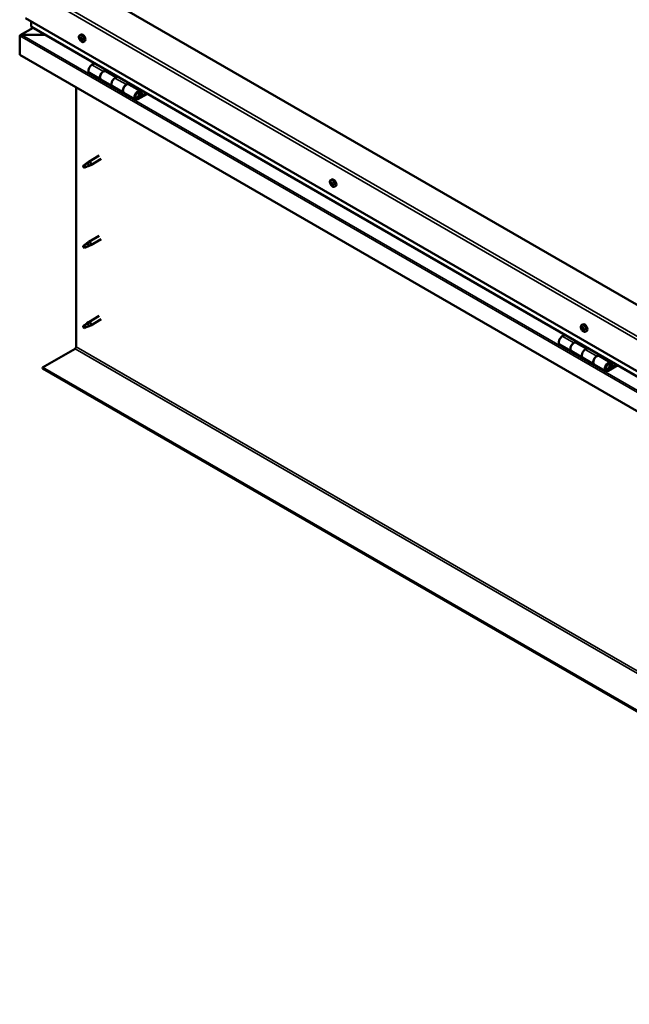
# Model space of a CAD drawing. Units: millimetres. Extents: x -6299 to 24516, y 3016 to 8837.
# Drawn here: x -2247 to -1496, y 3218 to 4432 of the extents above; entities that cross this region are included whole.
import ezdxf

# ---------------------------------------------------------------- set-up
doc = ezdxf.new("R2010")
doc.units = ezdxf.units.MM
doc.header["$LTSCALE"] = 25
doc.layers.add('Visible (ISO)', color=7, linetype='Continuous', lineweight=50)
doc.layers.add('Visible Narrow (ISO)', color=7, linetype='Continuous', lineweight=35)

msp = doc.modelspace()

# ---------------------------------------------------------------- linework, layer by layer
at = {"layer": 'Visible (ISO)'}
for p, q in [((-861.3, 3719.5), (-2169.4, 4474.8)), ((-2240.1, 4433.9), (-861.3, 3637.8)), ((-2230.6, 4421.9), (-2246.5, 4412.8)), ((-2233.1, 4423.7), (-2233.1, 4429.8)), ((-2233.1, 4429.8), (-2233.1, 4423.7)), ((-861.3, 3631.4), (-2232.6, 4423.1)), ((-2247.2, 4411.9), (-2247.2, 4411.9)), ((-2247.2, 4388.6), (-2247.2, 4411.9)), ((-2247.2, 4411.9), (-2247.2, 4411.9)), ((-2247.2, 4411.9), (-2247.2, 4411.9)), ((-2247.2, 4411.8), (-2247.2, 4388.6)), ((-2247.2, 4388.6), (-2247.2, 4411.8)), ((-2244.9, 4413.1), (-2215.3, 4413.1)), ((-2215.3, 4413.1), (-2244.9, 4413.1)), ((-2173.1, 4412.8), (-2171.8, 4413.5)), ((-2172.3, 4409.6), (-2171.7, 4409.9)), ((-2171.1, 4406.6), (-2170.4, 4407.1)), ((-2168.4, 4404.6), (-2167, 4405.3)), ((-2247.2, 4388.6), (-2247.2, 4388.6)), ((-861.3, 3588.4), (-2247.2, 4388.6)), ((-2154.9, 4378.2), (-2158.1, 4376.4)), ((-2144, 4368.2), (-2140.7, 4370.1)), ((-2161.1, 4366.3), (-2147, 4358.1)), ((-2132.8, 4349.9), (-2147, 4358.1)), ((-2128.1, 4361.1), (-2141, 4368.5)), ((-2139.3, 4369.3), (-2140.8, 4368.4)), ((-2140.4, 4368.6), (-2140.1, 4368.4)), ((-2140.2, 4368), (-2140.1, 4368.4)), ((-2140.1, 4368.4), (-2138.7, 4368.6)), ((-2139.6, 4369.1), (-2138.7, 4368.6)), ((-2138.7, 4368.6), (-2139.1, 4367.4)), ((-2126.6, 4361.9), (-2129.8, 4360)), ((-2177.6, 4028.7), (-2177.6, 4348.4)), ((-2132.8, 4349.9), (-2118.7, 4341.8)), ((-2115.7, 4351.9), (-2112.4, 4353.7)), ((-2098.5, 4344), (-2112.7, 4352.2)), ((-2111, 4352.9), (-2112.5, 4352.1)), ((-2112.1, 4352.3), (-2111.8, 4352.1)), ((-2111.9, 4351.7), (-2111.8, 4352.1)), ((-2111.8, 4352.1), (-2110.4, 4352.3)), ((-2111.3, 4352.8), (-2110.4, 4352.3)), ((-2110.4, 4352.3), (-2110.8, 4351.1)), ((-2104.5, 4333.6), (-2118.7, 4341.8)), ((-2091.2, 4341.5), (-2101.5, 4335.5)), ((-2089.8, 4340.7), (-2101.5, 4333.9)), ((-2097.6, 4338.2), (-2099.9, 4339.5)), ((-2098.9, 4341.5), (-2097.6, 4338.2)), ((-2096.3, 4339.5), (-2097.6, 4342.8)), ((-2097.6, 4338.2), (-2096.3, 4339.5)), ((-2149.1, 4264.3), (-2162.1, 4256.8)), ((-2146.7, 4260.2), (-2159.7, 4252.6)), ((-2167.5, 4252.6), (-2168.4, 4250.4)), ((-2167.5, 4249.2), (-2168.4, 4250.4)), ((-2163.5, 4254.9), (-2167.5, 4252.6)), ((-2166.2, 4250), (-2167.5, 4249.2)), ((-2164.3, 4255.2), (-2162.2, 4256.7)), ((-2161.6, 4256.2), (-2163.5, 4254.9)), ((-2161.7, 4251.8), (-2159.8, 4252.6)), ((-1863.8, 4234.2), (-1862.4, 4234.9)), ((-1863.7, 4229.9), (-1862.5, 4230.6)), ((-1862.7, 4231), (-1862.3, 4231.3)), ((-1862, 4228), (-1861.2, 4228.5)), ((-1861, 4229.1), (-1861, 4229.2)), ((-1859, 4225.9), (-1857.7, 4226.7)), ((-2149.1, 4165.5), (-2162.1, 4158)), ((-2167.5, 4153.8), (-2168.4, 4151.6)), ((-2167.5, 4150.4), (-2168.4, 4151.6)), ((-2163.5, 4156.1), (-2167.5, 4153.8)), ((-2166.2, 4151.2), (-2167.5, 4150.4)), ((-2164.3, 4156.4), (-2162.2, 4157.9)), ((-2161.6, 4157.4), (-2163.5, 4156.1)), ((-2161.7, 4153), (-2159.8, 4153.8)), ((-2146.7, 4161.4), (-2159.7, 4153.8)), ((-2149.1, 4066.7), (-2162.1, 4059.2)), ((-2167.5, 4055), (-2168.4, 4052.8)), ((-2163.5, 4057.3), (-2167.5, 4055)), ((-2164.3, 4057.6), (-2162.2, 4059.1)), ((-2161.6, 4058.6), (-2163.5, 4057.3)), ((-2161.7, 4054.2), (-2159.8, 4055)), ((-2146.7, 4062.6), (-2159.7, 4055)), ((-1554.4, 4055.6), (-1553.1, 4056.3)), ((-2167.5, 4051.6), (-2168.4, 4052.8)), ((-2166.2, 4052.4), (-2167.5, 4051.6)), ((-1575, 4043.5), (-1578.3, 4041.6)), ((-1554.3, 4051.4), (-1553.1, 4052.1)), ((-1553.3, 4052.4), (-1552.9, 4052.7)), ((-1552.7, 4049.4), (-1551.8, 4049.9)), ((-1551.7, 4050.4), (-1551.6, 4050.5)), ((-1549.7, 4047.3), (-1548.3, 4048.1)), ((-1581.3, 4031.5), (-1567.1, 4023.3)), ((-1564.1, 4033.4), (-1560.9, 4035.3)), ((-1548.2, 4026.3), (-1561.1, 4033.7)), ((-1559.5, 4034.5), (-1561, 4033.6)), ((-1560.6, 4033.9), (-1560.2, 4033.7)), ((-1560.3, 4033.3), (-1560.2, 4033.7)), ((-1560.2, 4033.7), (-1558.9, 4033.9)), ((-1559.7, 4034.3), (-1558.9, 4033.9)), ((-1558.9, 4033.9), (-1559.2, 4032.6)), ((-2218.9, 4003.2), (-2179, 4026.3)), ((-1553, 4015.2), (-1567.1, 4023.3)), ((-1546.8, 4027.1), (-1550, 4025.3)), ((-1535.9, 4017.1), (-1532.6, 4019)), ((-1531.2, 4018.2), (-1532.7, 4017.3)), ((-1532.3, 4017.5), (-1531.9, 4017.3)), ((-1531.9, 4017.3), (-1530.6, 4017.5)), ((-1531.5, 4018), (-1530.6, 4017.5)), ((-1530.6, 4017.5), (-1530.9, 4016.3)), ((-1553, 4015.2), (-1538.9, 4007)), ((-1524.7, 3998.8), (-1538.9, 4007)), ((-1518.7, 4009.2), (-1532.9, 4017.4)), ((-1532, 4016.9), (-1531.9, 4017.3)), ((-1511.4, 4006.7), (-1521.7, 4000.8)), ((-1510, 4005.9), (-1521.7, 3999.1)), ((-1519.1, 4006.7), (-1517.8, 4003.4)), ((-1516.5, 4004.8), (-1517.7, 4008)), ((-861.3, 3219.4), (-2218.9, 4003.2)), ((-2218.9, 4003.2), (-2218.9, 4002)), ((-2218.9, 4002), (-861.3, 3218.2)), ((-1517.8, 4003.4), (-1520.1, 4004.8)), ((-1517.8, 4003.4), (-1516.5, 4004.8))]:
    msp.add_line(p, q, dxfattribs=at)
for centre in [(-2166.3, 4411.3), (-1856.9, 4232.6), (-1547.6, 4054)]:
    msp.add_arc(centre, 8, 204.1421, 215.8579, dxfattribs=at)
for centre, major_axis, start_param, end_param in [((-2231.6, 4423.7), (-1.41, 0), 0, 0.785398), ((-2231.6, 4423.7), (-1.41, 0), 0, 0.785398), ((-2244.9, 4411.8), (-2.26, 0), 4.712389, 6.220645), ((-2244.9, 4411.8), (-2.26, 0), 4.712389, 6.220645), ((-2246.1, 4411.1), (0.8, -1.39), 3.86445, 3.926991), ((-2246.1, 4412.5), (-0.8, -1.39), 5.435246, 5.497787), ((-2171.7, 4408.1), (-1.1, 1.91), 0.479064, 1.33168), ((-2172.9, 4409.4), (0.225, -0.39), 4.019714, 4.861305), ((-2171.7, 4408.1), (-1.1, 1.91), 5.715052, 6.567668), ((-2172.9, 4409.4), (-0.225, 0.39), 5.32702, 6.16861), ((-2173.4, 4408.9), (0.394, -0.682), 0.091032, 1.719712), ((-2172.7, 4407.8), (-0.225, 0.39), 0.091032, 0.932622), ((-2172.7, 4407.8), (0.225, -0.39), 5.066912, 5.908502), ((-2171.7, 4408.1), (-1.1, 1.91), 1.526262, 2.378877), ((-2172.7, 4410.3), (0.394, -0.682), 5.32702, 6.9557), ((-2172.4, 4406.7), (-0.394, 0.682), 4.279822, 5.908502), ((-2171.9, 4409.7), (-0.225, 0.39), 6.114109, 6.9557), ((-2172.3, 4409.5), (0.394, -0.682), 0.091032, 1.710573), ((-2171.6, 4408.5), (-0.225, 0.39), 0.091032, 2.76691), ((-2171.6, 4406.6), (0.225, -0.39), 4.279822, 5.121412), ((-2169.4, 4409.4), (-2.37, 4.11), 3.141593, 6.283185), ((-2171.7, 4408.1), (1.1, -1.91), 1.526262, 2.378877), ((-2171.9, 4409.7), (-0.225, 0.39), 4.279822, 5.121412), ((-2171, 4409.5), (0.394, -0.682), 4.279822, 5.908502), ((-2171.2, 4407.4), (-0.394, 0.682), 4.279822, 5.908502), ((-2171.7, 4408.1), (1.1, -1.91), 5.715052, 6.567668), ((-2171.6, 4406.6), (0.225, -0.39), 6.114109, 6.9557), ((-2170.7, 4405.9), (-0.394, 0.682), 5.32702, 6.9557), ((-2170.7, 4408.4), (-0.225, 0.39), 5.066912, 5.908502), ((-2170.4, 4407.2), (0.225, -0.39), 4.279822, 5.125225), ((-2170, 4407.4), (-0.394, 0.682), 0.091032, 1.719712), ((-2170.5, 4406.9), (0.225, -0.39), 5.32702, 6.16861), ((-2170.7, 4408.4), (0.225, -0.39), 0.091032, 0.932622), ((-2171.7, 4408.1), (1.1, -1.91), 0.479064, 1.33168), ((-2170.5, 4406.9), (-0.225, 0.39), 4.019714, 4.861305), ((-2158.1, 4371.5), (-3, -5.2), 3.926991, 6.283185), ((-2144, 4363.3), (3, 5.2), 0, 3.141593), ((-2144, 4363.3), (-3, -5.2), 3.926991, 6.283923), ((-2129.8, 4355.1), (-3, -5.2), 3.926991, 6.283185), ((-2129.8, 4355.1), (-3, -5.2), 3.926991, 6.283185), ((-2115.7, 4347), (3, 5.2), 0, 3.141593), ((-2115.7, 4347), (-3, -5.2), 3.926991, 6.283923), ((-2101.5, 4338.8), (3, 5.2), 5.846853, 10.210176), ((-2101.5, 4338.8), (-2, -3.46), 2.70526, 7.068583), ((-2167.5, 4250.9), (1.02, -1.78), 3.861865, 5.497787), ((-2167.5, 4250.9), (-1.02, 1.78), 3.861865, 5.497787), ((-2163.5, 4253.3), (1.02, -1.78), 0.133634, 2.356194), ((-2160.9, 4254.7), (1.2, -2.08), 6.213805, 9.494158), ((-1862.4, 4229.5), (-1.1, 1.91), 0.3109, 1.163515), ((-1863.5, 4229.5), (-0.225, 0.39), 6.206053, 7.047643), ((-1863.4, 4230.9), (0.225, -0.39), 3.85155, 4.69314), ((-1864.1, 4230.6), (0.394, -0.682), 6.206053, 7.834733), ((-1863.5, 4229.5), (0.225, -0.39), 4.898747, 5.740338), ((-1862.4, 4229.5), (-1.1, 1.91), 1.358097, 2.210713), ((-1862.4, 4229.5), (-1.1, 1.91), 5.546887, 6.399503), ((-1863.4, 4230.9), (-0.225, 0.39), 5.158855, 6.000446), ((-1863.3, 4228.4), (0.394, -0.682), 0.970065, 2.598745), ((-1863.1, 4231.7), (0.394, -0.682), 5.158855, 6.787535), ((-1862.3, 4230.1), (-0.225, 0.39), 0.127965, 2.598745), ((-1862.4, 4228.1), (0.225, -0.39), 4.111658, 4.953248), ((-1862.3, 4230.9), (-0.225, 0.39), 5.945945, 6.787535), ((-1862.9, 4231.2), (0.394, -0.682), 0, 1.211374), ((-1860.1, 4230.8), (-2.38, 4.11), 3.141593, 6.283185), ((-1862.1, 4229), (0.394, -0.682), 0.970065, 2.598745), ((-1862.4, 4228.1), (0.225, -0.39), 5.945945, 6.787535), ((-1862.4, 4229.5), (1.1, -1.91), 5.546887, 6.399503), ((-1862.4, 4229.5), (1.1, -1.91), 1.358097, 2.210713), ((-1862.3, 4230.9), (-0.225, 0.39), 4.111658, 4.953248), ((-1861.6, 4227.3), (-0.394, 0.682), 5.158855, 6.787535), ((-1861.4, 4230.6), (-0.394, 0.682), 0.970065, 2.598745), ((-1861.3, 4228.7), (0.225, -0.39), 4.111658, 5.43001), ((-1861.3, 4228.1), (0.225, -0.39), 5.158855, 6.000446), ((-1861.2, 4229.5), (-0.225, 0.39), 4.898747, 5.740338), ((-1860.7, 4228.4), (-0.394, 0.682), 6.206053, 7.834733), ((-1861.3, 4228.1), (-0.225, 0.39), 3.85155, 4.69314), ((-1862.4, 4229.5), (1.1, -1.91), 0.3109, 1.163515), ((-1861.2, 4229.5), (0.225, -0.39), 6.206053, 7.047643), ((-2167.5, 4152.1), (1.02, -1.78), 3.861865, 5.497787), ((-2167.5, 4152.1), (-1.02, 1.78), 3.861865, 5.497787), ((-2163.5, 4154.5), (1.02, -1.78), 0.133634, 2.356194), ((-2160.9, 4155.9), (1.2, -2.08), 6.213805, 9.494158), ((-2167.5, 4053.3), (1.02, -1.78), 3.861865, 5.497787), ((-2167.5, 4053.3), (-1.02, 1.78), 3.861865, 5.497787), ((-2163.5, 4055.7), (1.02, -1.78), 0.133634, 2.356194), ((-2160.9, 4057.1), (1.2, -2.08), 6.213805, 9.494158), ((-1550.7, 4052.2), (-2.37, 4.11), 3.141593, 6.283185), ((-1553, 4050.9), (-1.1, 1.91), 0.248869, 1.101485), ((-1554.2, 4051), (-0.225, 0.39), 6.144022, 6.985613), ((-1554.7, 4052.1), (0.394, -0.682), 6.144022, 7.772702), ((-1554.2, 4051), (0.225, -0.39), 4.836717, 5.678307), ((-1553, 4050.9), (-1.1, 1.91), 1.296067, 2.148682), ((-1554, 4052.4), (0.225, -0.39), 3.789519, 4.63111), ((-1553, 4050.9), (-1.1, 1.91), 5.484857, 6.337473), ((-1554, 4052.4), (-0.225, 0.39), 5.096825, 5.938415), ((-1554, 4049.9), (0.394, -0.682), 0.908035, 2.536715), ((-1553.7, 4053.1), (0.394, -0.682), 5.096825, 6.725505), ((-1553.1, 4049.5), (0.225, -0.39), 4.049627, 4.891217), ((-1553, 4051.6), (-0.225, 0.39), 0.231103, 2.536715), ((-1552.9, 4052.3), (-0.225, 0.39), 5.883914, 6.725505), ((-1553.5, 4052.8), (0.394, -0.682), 0, 1.002447), ((-1552.9, 4050.6), (0.394, -0.682), 0.908035, 2.536715), ((-1553.1, 4049.5), (0.225, -0.39), 5.883914, 6.725505), ((-1553, 4050.9), (1.1, -1.91), 5.484857, 6.337473), ((-1552.3, 4048.7), (-0.394, 0.682), 5.096825, 6.725505), ((-1553, 4050.9), (1.1, -1.91), 1.296067, 2.148682), ((-1552.9, 4052.3), (-0.225, 0.39), 4.049627, 4.891217), ((-1552, 4051.9), (-0.394, 0.682), 0.908035, 2.536715), ((-1552, 4050.2), (0.225, -0.39), 4.049627, 5.538562), ((-1552, 4049.4), (0.225, -0.39), 5.096825, 5.938415), ((-1551.8, 4050.8), (-0.225, 0.39), 4.836717, 5.678307), ((-1551.3, 4049.7), (-0.394, 0.682), 6.144022, 7.772702), ((-1553, 4050.9), (1.1, -1.91), 0.248869, 1.101485), ((-1552, 4049.4), (-0.225, 0.39), 3.789519, 4.63111), ((-1551.8, 4050.8), (0.225, -0.39), 6.144022, 6.985613), ((-1578.3, 4036.7), (-3, -5.2), 3.926991, 6.283185), ((-1564.1, 4028.5), (3, 5.2), 0, 3.141593), ((-1564.1, 4028.5), (-3, -5.2), 3.926991, 6.283185), ((-2179, 4027.9), (-1, -1.73), 0.785398, 2.356194), ((-1550, 4020.4), (-3, -5.2), 3.926991, 6.283185), ((-1550, 4020.4), (-3, -5.2), 3.926991, 6.283185), ((-1535.9, 4012.2), (3, 5.2), 0, 3.141593), ((-1535.9, 4012.2), (-3, -5.2), 3.926991, 6.283185), ((-1521.7, 4004), (3, 5.2), 5.846853, 10.210176), ((-1521.7, 4004), (-2, -3.46), 2.70526, 7.068583)]:
    msp.add_ellipse(centre, major_axis=major_axis, ratio=0.57735, start_param=start_param, end_param=end_param, dxfattribs=at)
for points, knots in [([(-2173.6, 4408), (-2173.8, 4408.4), (-2173.9, 4408.8), (-2174.1, 4409.6), (-2174.2, 4410), (-2174.2, 4410.7), (-2174.2, 4411), (-2174, 4411.7), (-2173.9, 4412), (-2173.6, 4412.4), (-2173.4, 4412.6), (-2173.1, 4412.8)], [1.60484, 1.60484, 1.60484, 1.60484, 1.883825, 1.883825, 2.162811, 2.162811, 2.441796, 2.441796, 2.720782, 2.720782, 2.999767, 2.999767, 2.999767, 2.999767]), ([(-2173.2, 4409.5), (-2173.2, 4409.6), (-2173.2, 4409.6), (-2173.2, 4409.7), (-2173.2, 4409.7), (-2173.1, 4409.7), (-2173.1, 4409.8), (-2173.1, 4409.8)], [0.17438702, 0.17438702, 0.17438702, 0.17438702, 0.18896797, 0.18896797, 0.20586323, 0.20586323, 0.21737851, 0.21737851, 0.21737851, 0.21737851]), ([(-2172.9, 4407.6), (-2172.9, 4407.6), (-2172.9, 4407.6), (-2173, 4407.7), (-2173, 4407.8), (-2173, 4407.9), (-2173, 4407.9), (-2173, 4407.9)], [0.17438702, 0.17438702, 0.17438702, 0.17438702, 0.18896797, 0.18896797, 0.20586323, 0.20586323, 0.21737852, 0.21737852, 0.21737852, 0.21737852]), ([(-2168.4, 4404.6), (-2168.6, 4404.4), (-2168.9, 4404.3), (-2169.5, 4404.3), (-2169.8, 4404.3), (-2170.4, 4404.5), (-2170.7, 4404.7), (-2171.3, 4405.1), (-2171.6, 4405.3), (-2172.2, 4405.9), (-2172.5, 4406.2), (-2172.8, 4406.6)], [6.14136, 6.14136, 6.14136, 6.14136, 6.420345, 6.420345, 6.699331, 6.699331, 6.978316, 6.978316, 7.257302, 7.257302, 7.536287, 7.536287, 7.536287, 7.536287]), ([(-2172, 4410.1), (-2172, 4410.1), (-2172, 4410.1), (-2171.9, 4410.1), (-2171.9, 4410), (-2171.8, 4410), (-2171.8, 4410), (-2171.7, 4409.9)], [0.17438702, 0.17438702, 0.17438702, 0.17438702, 0.18896797, 0.18896797, 0.20586323, 0.20586323, 0.21737851, 0.21737851, 0.21737851, 0.21737851]), ([(-2171.4, 4406.2), (-2171.4, 4406.2), (-2171.4, 4406.2), (-2171.5, 4406.2), (-2171.5, 4406.2), (-2171.6, 4406.2), (-2171.6, 4406.3), (-2171.7, 4406.3)], [0.17438702, 0.17438702, 0.17438702, 0.17438702, 0.18896797, 0.18896797, 0.20586323, 0.20586323, 0.21737852, 0.21737852, 0.21737852, 0.21737852]), ([(-2170.6, 4408.7), (-2170.5, 4408.6), (-2170.5, 4408.6), (-2170.4, 4408.5), (-2170.4, 4408.4), (-2170.4, 4408.4), (-2170.4, 4408.3), (-2170.4, 4408.3)], [0.17438702, 0.17438702, 0.17438702, 0.17438702, 0.18896797, 0.18896797, 0.20586323, 0.20586323, 0.21737852, 0.21737852, 0.21737852, 0.21737852]), ([(-2170.2, 4406.7), (-2170.2, 4406.7), (-2170.2, 4406.6), (-2170.2, 4406.6), (-2170.3, 4406.5), (-2170.3, 4406.5), (-2170.3, 4406.5), (-2170.3, 4406.5)], [0.17438702, 0.17438702, 0.17438702, 0.17438702, 0.18896797, 0.18896797, 0.20586323, 0.20586323, 0.21737852, 0.21737852, 0.21737852, 0.21737852]), ([(-2104, 4335.9), (-2104, 4335.8), (-2103.9, 4335.8), (-2103.6, 4335.8), (-2103.3, 4335.8), (-2102.7, 4336), (-2102.4, 4336.2), (-2101.8, 4336.6), (-2101.5, 4336.8), (-2101, 4337.4), (-2100.7, 4337.8), (-2100.3, 4338.5), (-2100.1, 4338.9), (-2099.8, 4339.6), (-2099.8, 4340), (-2099.7, 4340.8), (-2099.7, 4341.1), (-2099.8, 4341.8), (-2100, 4342.1), (-2100.2, 4342.4), (-2100.2, 4342.4), (-2100.2, 4342.5)], [0.923843, 0.923843, 0.923843, 0.923843, 0.99245, 0.99245, 1.275856, 1.275856, 1.603156, 1.603156, 1.945171, 1.945171, 2.284478, 2.284478, 2.621844, 2.621844, 2.960749, 2.960749, 3.30275, 3.30275, 3.633096, 3.633096, 3.684957, 3.684957, 3.684957, 3.684957]), ([(-2169, 4251.8), (-2168.7, 4252), (-2168.5, 4252.2), (-2167.7, 4252.7), (-2167.2, 4253.1), (-2166.1, 4253.9), (-2165.5, 4254.3), (-2164.9, 4254.8), (-2164.7, 4254.9), (-2164.6, 4254.9)], [1.0296095, 1.0296095, 1.0296095, 1.0296095, 1.1266468, 1.1266468, 1.3399415, 1.3399415, 1.5532361, 1.5532361, 1.5988171, 1.5988171, 1.5988171, 1.5988171]), ([(-2166.1, 4250), (-2165.8, 4250.1), (-2165.6, 4250.2), (-2164.8, 4250.6), (-2164.3, 4250.8), (-2163.4, 4251.1), (-2162.9, 4251.3), (-2162.5, 4251.5), (-2162.4, 4251.5), (-2162.3, 4251.6)], [1.0298299, 1.0298299, 1.0298299, 1.0298299, 1.1268672, 1.1268672, 1.3401618, 1.3401618, 1.5534565, 1.5534565, 1.5990374, 1.5990374, 1.5990374, 1.5990374]), ([(-2164.6, 4254.9), (-2164.4, 4255.1), (-2164.2, 4255.3), (-2163.7, 4255.6), (-2163.4, 4255.8), (-2162.8, 4256.1), (-2162.4, 4256.3), (-2162, 4256.3), (-2161.9, 4256.3), (-2161.7, 4256.3), (-2161.7, 4256.3), (-2161.6, 4256.2)], [0.9722954, 0.9722954, 0.9722954, 0.9722954, 1.054543, 1.054543, 1.1645704, 1.1645704, 1.2620554, 1.2620554, 1.289972, 1.289972, 1.3178886, 1.3178886, 1.3178886, 1.3178886]), ([(-2162.3, 4251.6), (-2162.2, 4251.6), (-2162, 4251.7), (-2161.8, 4251.7), (-2161.8, 4251.8), (-2161.7, 4251.8)], [0.9725494, 0.9725494, 0.9725494, 0.9725494, 1.0547969, 1.0547969, 1.0865436, 1.0865436, 1.0865436, 1.0865436]), ([(-1864.2, 4229.4), (-1864.4, 4229.8), (-1864.5, 4230.2), (-1864.7, 4231), (-1864.8, 4231.3), (-1864.8, 4232.1), (-1864.8, 4232.4), (-1864.7, 4233.1), (-1864.5, 4233.4), (-1864.2, 4233.8), (-1864, 4234), (-1863.8, 4234.2)], [1.436675, 1.436675, 1.436675, 1.436675, 1.715661, 1.715661, 1.994646, 1.994646, 2.273632, 2.273632, 2.552617, 2.552617, 2.831603, 2.831603, 2.831603, 2.831603]), ([(-1863.7, 4229.3), (-1863.7, 4229.3), (-1863.7, 4229.4), (-1863.8, 4229.5), (-1863.8, 4229.5), (-1863.8, 4229.6), (-1863.8, 4229.6), (-1863.8, 4229.7)], [0.17438702, 0.17438702, 0.17438702, 0.17438702, 0.18896797, 0.18896797, 0.20586323, 0.20586323, 0.21737852, 0.21737852, 0.21737852, 0.21737852]), ([(-1863.7, 4231.1), (-1863.7, 4231.2), (-1863.7, 4231.2), (-1863.7, 4231.3), (-1863.7, 4231.3), (-1863.6, 4231.3), (-1863.6, 4231.3), (-1863.6, 4231.3)], [0.17438702, 0.17438702, 0.17438702, 0.17438702, 0.18896797, 0.18896797, 0.20586323, 0.20586323, 0.21737851, 0.21737851, 0.21737851, 0.21737851]), ([(-1859, 4225.9), (-1859.3, 4225.8), (-1859.5, 4225.7), (-1860.1, 4225.7), (-1860.4, 4225.7), (-1861, 4225.9), (-1861.4, 4226.1), (-1862, 4226.5), (-1862.3, 4226.7), (-1862.9, 4227.3), (-1863.1, 4227.6), (-1863.4, 4228)], [5.973195, 5.973195, 5.973195, 5.973195, 6.252181, 6.252181, 6.531166, 6.531166, 6.810152, 6.810152, 7.089137, 7.089137, 7.368123, 7.368123, 7.368123, 7.368123]), ([(-1862.3, 4227.7), (-1862.3, 4227.7), (-1862.3, 4227.7), (-1862.4, 4227.7), (-1862.5, 4227.7), (-1862.5, 4227.8), (-1862.6, 4227.8), (-1862.6, 4227.9)], [0.17438702, 0.17438702, 0.17438702, 0.17438702, 0.18896797, 0.18896797, 0.20586323, 0.20586323, 0.21737852, 0.21737852, 0.21737852, 0.21737852]), ([(-1862.4, 4231.3), (-1862.4, 4231.3), (-1862.4, 4231.3), (-1862.3, 4231.3), (-1862.2, 4231.3), (-1862.2, 4231.2), (-1862.1, 4231.2), (-1862.1, 4231.2)], [0.17438702, 0.17438702, 0.17438702, 0.17438702, 0.18896797, 0.18896797, 0.20586323, 0.20586323, 0.21737851, 0.21737851, 0.21737851, 0.21737851]), ([(-1861, 4227.9), (-1861, 4227.8), (-1861, 4227.8), (-1861, 4227.7), (-1861, 4227.7), (-1861.1, 4227.7), (-1861.1, 4227.7), (-1861.1, 4227.7)], [0.17438702, 0.17438702, 0.17438702, 0.17438702, 0.18896797, 0.18896797, 0.20586323, 0.20586323, 0.21737852, 0.21737852, 0.21737852, 0.21737852]), ([(-1861, 4229.7), (-1861, 4229.7), (-1861, 4229.6), (-1860.9, 4229.5), (-1860.9, 4229.5), (-1860.9, 4229.4), (-1860.9, 4229.4), (-1860.9, 4229.3)], [0.17438702, 0.17438702, 0.17438702, 0.17438702, 0.18896797, 0.18896797, 0.20586323, 0.20586323, 0.21737852, 0.21737852, 0.21737852, 0.21737852]), ([(-2169, 4153.1), (-2168.7, 4153.2), (-2168.5, 4153.4), (-2167.7, 4153.9), (-2167.2, 4154.3), (-2166.1, 4155.1), (-2165.5, 4155.5), (-2164.9, 4156), (-2164.7, 4156.1), (-2164.6, 4156.1)], [1.0296095, 1.0296095, 1.0296095, 1.0296095, 1.1266468, 1.1266468, 1.3399415, 1.3399415, 1.5532361, 1.5532361, 1.5988171, 1.5988171, 1.5988171, 1.5988171]), ([(-2166.1, 4151.2), (-2165.8, 4151.3), (-2165.6, 4151.4), (-2164.8, 4151.8), (-2164.3, 4152), (-2163.4, 4152.4), (-2162.9, 4152.5), (-2162.5, 4152.7), (-2162.4, 4152.7), (-2162.3, 4152.8)], [1.0298299, 1.0298299, 1.0298299, 1.0298299, 1.1268672, 1.1268672, 1.3401618, 1.3401618, 1.5534565, 1.5534565, 1.5990374, 1.5990374, 1.5990374, 1.5990374]), ([(-2164.6, 4156.1), (-2164.4, 4156.3), (-2164.2, 4156.5), (-2163.7, 4156.8), (-2163.4, 4157), (-2162.8, 4157.3), (-2162.4, 4157.5), (-2162, 4157.5), (-2161.9, 4157.5), (-2161.7, 4157.5), (-2161.7, 4157.5), (-2161.6, 4157.4)], [0.9722954, 0.9722954, 0.9722954, 0.9722954, 1.054543, 1.054543, 1.1645704, 1.1645704, 1.2620554, 1.2620554, 1.289972, 1.289972, 1.3178886, 1.3178886, 1.3178886, 1.3178886]), ([(-2162.3, 4152.8), (-2162.2, 4152.8), (-2162, 4152.9), (-2161.8, 4152.9), (-2161.8, 4153), (-2161.7, 4153)], [0.9725494, 0.9725494, 0.9725494, 0.9725494, 1.0547969, 1.0547969, 1.0865436, 1.0865436, 1.0865436, 1.0865436]), ([(-2169, 4054.3), (-2168.7, 4054.4), (-2168.5, 4054.6), (-2167.7, 4055.1), (-2167.2, 4055.5), (-2166.1, 4056.3), (-2165.5, 4056.7), (-2164.9, 4057.2), (-2164.7, 4057.3), (-2164.6, 4057.3)], [1.0296095, 1.0296095, 1.0296095, 1.0296095, 1.1266468, 1.1266468, 1.3399415, 1.3399415, 1.5532361, 1.5532361, 1.5988171, 1.5988171, 1.5988171, 1.5988171]), ([(-2166.1, 4052.4), (-2165.8, 4052.5), (-2165.6, 4052.6), (-2164.8, 4053), (-2164.3, 4053.2), (-2163.4, 4053.6), (-2162.9, 4053.7), (-2162.5, 4053.9), (-2162.4, 4053.9), (-2162.3, 4054)], [1.0298299, 1.0298299, 1.0298299, 1.0298299, 1.1268672, 1.1268672, 1.3401618, 1.3401618, 1.5534565, 1.5534565, 1.5990374, 1.5990374, 1.5990374, 1.5990374]), ([(-2164.6, 4057.3), (-2164.4, 4057.5), (-2164.2, 4057.7), (-2163.7, 4058), (-2163.4, 4058.2), (-2162.8, 4058.5), (-2162.4, 4058.7), (-2162, 4058.7), (-2161.9, 4058.7), (-2161.7, 4058.7), (-2161.7, 4058.7), (-2161.6, 4058.6)], [0.9722954, 0.9722954, 0.9722954, 0.9722954, 1.054543, 1.054543, 1.1645704, 1.1645704, 1.2620554, 1.2620554, 1.289972, 1.289972, 1.3178886, 1.3178886, 1.3178886, 1.3178886]), ([(-2162.3, 4054), (-2162.2, 4054), (-2162, 4054.1), (-2161.8, 4054.1), (-2161.8, 4054.2), (-2161.7, 4054.2)], [0.9725494, 0.9725494, 0.9725494, 0.9725494, 1.0547969, 1.0547969, 1.0865436, 1.0865436, 1.0865436, 1.0865436]), ([(-1554.9, 4050.8), (-1555, 4051.2), (-1555.2, 4051.6), (-1555.4, 4052.3), (-1555.4, 4052.7), (-1555.5, 4053.5), (-1555.4, 4053.8), (-1555.3, 4054.5), (-1555.2, 4054.7), (-1554.9, 4055.2), (-1554.7, 4055.4), (-1554.4, 4055.6)], [1.374645, 1.374645, 1.374645, 1.374645, 1.65363, 1.65363, 1.932616, 1.932616, 2.211601, 2.211601, 2.490587, 2.490587, 2.769572, 2.769572, 2.769572, 2.769572]), ([(-1554.4, 4050.8), (-1554.4, 4050.8), (-1554.4, 4050.9), (-1554.4, 4051), (-1554.5, 4051), (-1554.5, 4051.1), (-1554.5, 4051.2), (-1554.5, 4051.2)], [0.17438702, 0.17438702, 0.17438702, 0.17438702, 0.18896797, 0.18896797, 0.20586323, 0.20586323, 0.21737852, 0.21737852, 0.21737852, 0.21737852]), ([(-1554.3, 4052.6), (-1554.3, 4052.6), (-1554.3, 4052.7), (-1554.3, 4052.7), (-1554.2, 4052.7), (-1554.2, 4052.8), (-1554.2, 4052.8), (-1554.2, 4052.8)], [0.17438702, 0.17438702, 0.17438702, 0.17438702, 0.18896797, 0.18896797, 0.20586323, 0.20586323, 0.21737851, 0.21737851, 0.21737851, 0.21737851]), ([(-1549.7, 4047.3), (-1549.9, 4047.2), (-1550.2, 4047.1), (-1550.8, 4047.1), (-1551.1, 4047.1), (-1551.7, 4047.3), (-1552, 4047.5), (-1552.6, 4047.9), (-1552.9, 4048.1), (-1553.5, 4048.7), (-1553.8, 4049), (-1554, 4049.3)], [5.911165, 5.911165, 5.911165, 5.911165, 6.19015, 6.19015, 6.469136, 6.469136, 6.748121, 6.748121, 7.027107, 7.027107, 7.306092, 7.306092, 7.306092, 7.306092]), ([(-1553, 4049.1), (-1553, 4049.1), (-1553.1, 4049.1), (-1553.2, 4049.2), (-1553.2, 4049.2), (-1553.3, 4049.3), (-1553.3, 4049.3), (-1553.3, 4049.3)], [0.17438702, 0.17438702, 0.17438702, 0.17438702, 0.18896797, 0.18896797, 0.20586323, 0.20586323, 0.21737852, 0.21737852, 0.21737852, 0.21737852]), ([(-1553, 4052.7), (-1552.9, 4052.7), (-1552.9, 4052.7), (-1552.8, 4052.6), (-1552.8, 4052.6), (-1552.7, 4052.5), (-1552.7, 4052.5), (-1552.7, 4052.5)], [0.17438702, 0.17438702, 0.17438702, 0.17438702, 0.18896797, 0.18896797, 0.20586323, 0.20586323, 0.21737851, 0.21737851, 0.21737851, 0.21737851]), ([(-1551.7, 4049.2), (-1551.7, 4049.2), (-1551.7, 4049.1), (-1551.7, 4049.1), (-1551.7, 4049.1), (-1551.8, 4049), (-1551.8, 4049), (-1551.8, 4049)], [0.17438702, 0.17438702, 0.17438702, 0.17438702, 0.18896797, 0.18896797, 0.20586323, 0.20586323, 0.21737852, 0.21737852, 0.21737852, 0.21737852]), ([(-1551.6, 4051), (-1551.6, 4051), (-1551.6, 4050.9), (-1551.5, 4050.8), (-1551.5, 4050.8), (-1551.5, 4050.7), (-1551.5, 4050.6), (-1551.5, 4050.6)], [0.17438702, 0.17438702, 0.17438702, 0.17438702, 0.18896797, 0.18896797, 0.20586323, 0.20586323, 0.21737852, 0.21737852, 0.21737852, 0.21737852]), ([(-1524.2, 4001.1), (-1524.2, 4001.1), (-1524.1, 4001.1), (-1523.8, 4001), (-1523.5, 4001.1), (-1522.9, 4001.2), (-1522.6, 4001.4), (-1522, 4001.8), (-1521.7, 4002.1), (-1521.1, 4002.7), (-1520.9, 4003), (-1520.5, 4003.7), (-1520.3, 4004.1), (-1520, 4004.9), (-1519.9, 4005.2), (-1519.9, 4006), (-1519.9, 4006.4), (-1520, 4007), (-1520.1, 4007.3), (-1520.3, 4007.6), (-1520.4, 4007.7), (-1520.4, 4007.7)], [0.923253, 0.923253, 0.923253, 0.923253, 0.99245, 0.99245, 1.275856, 1.275856, 1.603156, 1.603156, 1.945171, 1.945171, 2.284478, 2.284478, 2.621844, 2.621844, 2.960749, 2.960749, 3.30275, 3.30275, 3.633096, 3.633096, 3.685547, 3.685547, 3.685547, 3.685547])]:
    msp.add_open_spline(points, degree=3, knots=knots, dxfattribs=at)
for points in [[(-2168.4, 4250.4), (-2168.6, 4250.8), (-2168.8, 4251.3), (-2169, 4251.8)], [(-2168.4, 4250.4), (-2167.6, 4250.3), (-2166.9, 4250.2), (-2166.1, 4250)], [(-2168.4, 4151.6), (-2168.6, 4152.1), (-2168.8, 4152.5), (-2169, 4153.1)], [(-2168.4, 4151.6), (-2167.6, 4151.5), (-2166.9, 4151.4), (-2166.1, 4151.2)], [(-2168.4, 4052.8), (-2168.6, 4053.3), (-2168.8, 4053.7), (-2169, 4054.3)], [(-2168.4, 4052.8), (-2167.6, 4052.7), (-2166.9, 4052.6), (-2166.1, 4052.4)]]:
    msp.add_open_spline(points, degree=3, dxfattribs=at)
at = {"layer": 'Visible Narrow (ISO)'}
for p, q in [((-861.3, 3676.6), (-2240.1, 4472.7)), ((-2236.6, 4474.8), (-861.3, 3680.7)), ((-2230.1, 4421.7), (-2244.9, 4413.1)), ((-861.3, 3631.7), (-2233.1, 4423.7)), ((-2247.2, 4411.8), (-861.3, 3611.6)), ((-2244.9, 4413.1), (-861.3, 3614.2)), ((-2173.1, 4409.2), (-2172.4, 4409.6)), ((-2173, 4408.2), (-2171.8, 4408.9)), ((-2172.6, 4407.4), (-2171.5, 4408.1)), ((-2172.2, 4409.9), (-2171.9, 4410)), ((-2171.9, 4406.6), (-2170.7, 4407.3)), ((-2170.6, 4406.5), (-2170.2, 4406.7)), ((-2158.1, 4376.4), (-2144, 4368.2)), ((-2129.8, 4360), (-2115.7, 4351.9)), ((-2102.5, 4336.1), (-2101.5, 4335.5)), ((-2098.9, 4341.5), (-2100, 4342.1)), ((-1863.7, 4230.8), (-1863.2, 4231.1)), ((-1863.4, 4229.1), (-1862.3, 4229.7)), ((-1862.7, 4228.2), (-1861.6, 4228.8)), ((-1862.6, 4231.2), (-1862.4, 4231.3)), ((-1861.4, 4227.8), (-1861, 4228)), ((-1861, 4229.1), (-1861, 4229.1)), ((-1554.3, 4052.3), (-1553.8, 4052.5)), ((-1554.1, 4050.6), (-1553, 4051.2)), ((-1553.5, 4049.7), (-1552.3, 4050.3)), ((-1553.2, 4052.6), (-1553, 4052.7)), ((-1552.1, 4049.2), (-1551.7, 4049.4)), ((-1551.6, 4050.4), (-1551.6, 4050.4)), ((-1578.3, 4041.6), (-1564.1, 4033.4)), ((-2179, 4026.3), (-821.3, 3242.5)), ((-2177.6, 4028.7), (-819.9, 3244.9)), ((-1550, 4025.3), (-1535.9, 4017.1)), ((-1519.1, 4006.7), (-1520.2, 4007.3)), ((-1522.7, 4001.3), (-1521.7, 4000.8))]:
    msp.add_line(p, q, dxfattribs=at)
for centre, major_axis, start_param, end_param in [((-2170.9, 4408.6), (-2.33, 4.04), 1.746665, 7.678113), ((-2170.8, 4408.7), (-2.37, 4.11), 3.141593, 6.283185), ((-2102.2, 4339.2), (1.7, 2.94), 2.887222, 6.537556), ((-1861.5, 4230), (-2.33, 4.04), 1.746665, 7.678113), ((-1861.4, 4230.1), (-2.38, 4.11), 3.141593, 6.283185), ((-1552.2, 4051.4), (-2.33, 4.04), 1.746665, 7.678113), ((-1552, 4051.4), (-2.38, 4.11), 3.141593, 6.283185), ((-1522.4, 4004.5), (1.7, 2.94), 2.885062, 6.539716)]:
    msp.add_ellipse(centre, major_axis=major_axis, ratio=0.57735, start_param=start_param, end_param=end_param, dxfattribs=at)

doc.saveas('drawing.dxf')
